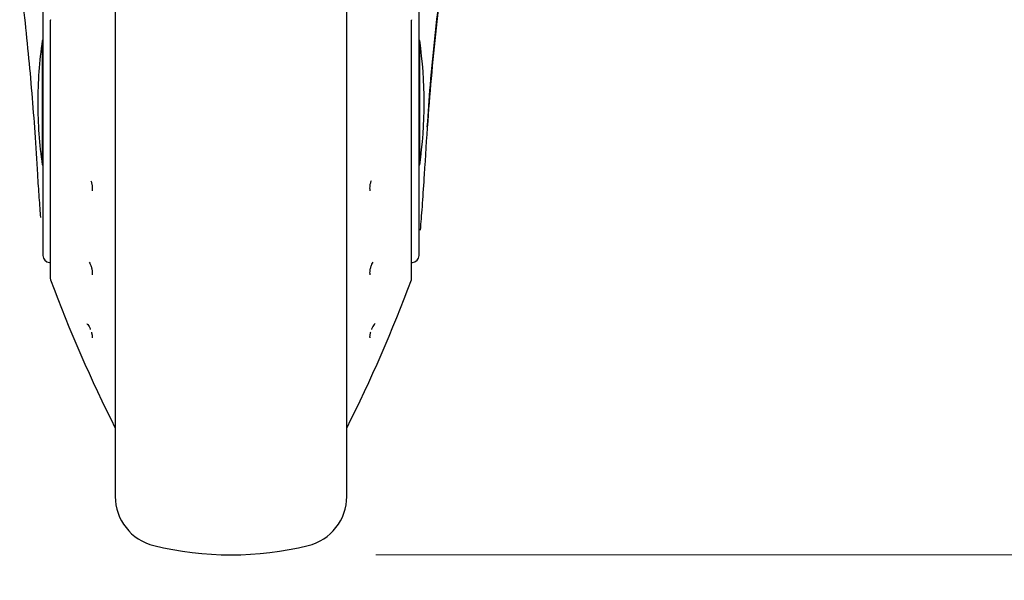
# Model space of a CAD drawing. Units: millimetres. Extents: x 0 to 210, y 0 to 297.
# Drawn here: x 100 to 107, y 205 to 209 of the extents above; entities that cross this region are included whole.
import ezdxf

# ---------------------------------------------------------------- set-up
doc = ezdxf.new("R2010")
doc.units = ezdxf.units.MM
doc.styles.add('SLDTEXTSTYLE0', font='TXT', dxfattribs={"width": 0.75})
doc.dimstyles.new('SLDDIMSTYLE3', dxfattribs={"dimtxt": 3.5, "dimasz": 3.302, "dimexe": 0, "dimexo": 0.0625, "dimgap": 0.875, "dimtad": 1, "dimdec": 0, "dimlfac": 20, "dimrnd": 1e-09, "dimzin": 12, "dimdsep": 46, "dimtxsty": 'SLDTEXTSTYLE0', "dimsah": 1, "dimcen": 0.09, "dimadec": 0, "dimazin": 3, "dimtol": 1, "dimtp": 3, "dimtm": 3, "dimtfac": 1, "dimtdec": 0, "dimtmove": 0, "dimatfit": 0, "dimfxl": 1, "dimfrac": 2, "dimtolj": 1, "dimarcsym": 0})

# ---------------------------------------------------------------- blocks, each defined once
blk = doc.blocks.new('_D_4')
at = {"color": 7, "linetype": 'Continuous', "lineweight": 0}
for p, q in [((114.0048, 214.8703), (114.0048, 235.5949)), ((101.8548, 214.8703), (115.0048, 214.8703)), ((114.0048, 214.8703), (114.0048, 204.8378)), ((102.4798, 204.8378), (115.0048, 204.8378)), ((114.0048, 204.8378), (114.0048, 198.4878))]:
    blk.add_line(p, q, dxfattribs=at)
at = {"color": 7, "linetype": 'Continuous', "lineweight": 18}
for points in [[(114.0048, 214.8703), (114.5048, 218.1723), (113.5048, 218.1723)], [(114.0048, 204.8378), (113.5048, 201.5358), (114.5048, 201.5358)]]:
    blk.add_solid(points, dxfattribs=at)
at = {"color": 7, "linetype": 'Continuous', "lineweight": 18, "char_height": 3.5, "attachment_point": 1, "rotation": 90, "style": 'SLDTEXTSTYLE0'}
for s, insert in [('±3', (109.4931, 230.4665)), ('201', (109.4931, 221.3956))]:
    blk.add_mtext(s, dxfattribs=dict(at, insert=insert))

msp = doc.modelspace()

# ---------------------------------------------------------------- linework, layer by layer
at = {"color": 7, "linetype": 'Continuous', "lineweight": 25}
for p, q in [((100.1798, 210.73707), (100.1798, 208.45838)), ((102.7798, 208.45838), (102.7798, 210.73707)), ((100.6798, 210.1401), (100.6798, 205.24185)), ((102.2798, 205.24185), (102.2798, 210.14451)), ((100.23147, 208.53315), (100.23147, 206.74791)), ((102.72813, 206.74791), (102.72813, 208.53315)), ((100.1798, 208.45838), (100.1798, 206.90716)), ((102.7798, 206.90716), (102.7798, 208.45838)), ((100.1798, 208.39279), (100.17578, 208.39279)), ((100.17578, 208.39279), (100.17578, 207.53279)), ((102.78382, 208.39279), (102.7798, 208.39279)), ((102.78382, 207.53279), (102.78382, 208.39279)), ((100.17578, 207.53279), (100.1798, 207.53279)), ((102.7798, 207.53279), (102.78382, 207.53279)), ((100.22647, 206.85967), (100.23147, 206.85958)), ((102.72813, 206.85958), (102.73313, 206.85967))]:
    msp.add_line(p, q, dxfattribs=at)
at = {"color": 7, "linetype": 'Continuous', "lineweight": 25, "flags": 128}
for points in [[(100.23303, 208.53723), (100.23165, 208.53456), (100.23147, 208.53315)], [(102.72657, 208.53723), (102.72795, 208.53456), (102.72813, 208.53315)]]:
    msp.add_lwpolyline(points, dxfattribs=at)
at = {"color": 7, "linetype": 'Continuous', "lineweight": 25}
for centre, radius, start, end in [((103.1448, 207.96279), 3, 171.759222, 180), ((99.8148, 207.96279), 3, 351.759222, 8.240778), ((103.1448, 207.96279), 3, 180, 188.240778), ((100.2273, 206.90716), 0.0475, 180, 269), ((102.7323, 206.90716), 0.0475, 271, 0), ((100.25647, 206.74791), 0.025, 180, 200.349523), ((109.60892, 210.21668), 10, 200.349523, 206.758531), ((93.35068, 210.21668), 10, 333.241469, 339.650477), ((102.70313, 206.74791), 0.025, 339.650477, 0), ((101.0298, 205.24185), 0.35, 180, 256.299767), ((101.9298, 205.24185), 0.35, 283.700233, 0), ((101.4798, 207.08779), 2.25, 256.299767, 283.700233)]:
    msp.add_arc(centre, radius, start, end, dxfattribs=at)
for points, knots in [([(100.14483, 207.46749), (100.13892, 207.56437), (100.12749, 207.75165), (100.10579, 208.03042), (100.08088, 208.30654), (100.05255, 208.58189), (100.03053, 208.76551), (100.0198, 208.85504)], [0, 0, 0, 0, 0.2091236, 0.4042485, 0.6021916, 0.8060381, 1, 1, 1, 1]), ([(102.9398, 208.85504), (102.92669, 208.74493), (102.89967, 208.51792), (102.86647, 208.17832), (102.837, 207.82593), (102.8224, 207.59049), (102.81477, 207.46749)], [0, 0, 0, 0, 0.2385392, 0.4917663, 0.7344905, 1, 1, 1, 1]), ([(102.83646, 207.79728), (102.84301, 207.89329), (102.86618, 208.23266), (102.90626, 208.57097), (102.93501, 208.81357)], [0, 0, 0, 0, 0.28290328, 1, 1, 1, 1]), ([(100.16545, 207.1708), (100.16544, 207.17092), (100.16271, 207.20721), (100.15472, 207.307), (100.14813, 207.41394), (100.14483, 207.46749)], [0, 0, 0, 0, 0.001663, 0.5000588, 1, 1, 1, 1]), ([(102.81477, 207.46749), (102.81048, 207.39949), (102.80192, 207.26374), (102.79136, 207.13846), (102.78801, 207.09046), (102.78746, 207.08257)], [0, 0, 0, 0, 0.4562376, 0.9107152, 1, 1, 1, 1]), ([(100.51169, 207.42273), (100.51293, 207.41973), (100.51544, 207.41363), (100.51826, 207.40312), (100.52088, 207.38945), (100.5213, 207.37958), (100.52156, 207.37328)], [0, 0, 0, 0, 0.2137473, 0.4336886, 0.6383274, 1, 1, 1, 1]), ([(102.44791, 207.42273), (102.44667, 207.41972), (102.44416, 207.41362), (102.44134, 207.4031), (102.43872, 207.38943), (102.4383, 207.37957), (102.43804, 207.37328)], [0, 0, 0, 0, 0.2138442, 0.4340752, 0.6387938, 1, 1, 1, 1]), ([(100.52156, 207.37328), (100.52142, 207.36927), (100.52118, 207.36257), (100.52031, 207.3562), (100.51968, 207.35402), (100.51962, 207.35384)], [0, 0, 0, 0, 0.5787073, 0.9640688, 1, 1, 1, 1]), ([(102.43804, 207.37328), (102.43814, 207.36993), (102.43835, 207.36321), (102.43914, 207.3567), (102.43992, 207.35402), (102.43998, 207.35383)], [0, 0, 0, 0, 0.481809, 0.9635194, 1, 1, 1, 1]), ([(100.49947, 206.86099), (100.5023, 206.85656), (100.50663, 206.84977), (100.51182, 206.83726), (100.51541, 206.82668), (100.51827, 206.81571), (100.52088, 206.80224), (100.5213, 206.79373), (100.52156, 206.7883)], [0, 0, 0, 0, 0.2432481, 0.3725276, 0.5066497, 0.6446631, 0.7730701, 1, 1, 1, 1]), ([(102.46013, 206.86099), (102.4573, 206.85656), (102.45297, 206.84977), (102.44778, 206.83726), (102.44418, 206.82667), (102.44133, 206.81569), (102.43872, 206.80222), (102.43831, 206.79372), (102.43804, 206.7883)], [0, 0, 0, 0, 0.2432136, 0.3725231, 0.5067069, 0.6449031, 0.7733611, 1, 1, 1, 1]), ([(100.52156, 206.7883), (100.52145, 206.78501), (100.52127, 206.77952), (100.52021, 206.77565), (100.51978, 206.7741)], [0, 0, 0, 0, 0.6004401, 1, 1, 1, 1]), ([(102.43804, 206.7883), (102.43812, 206.78554), (102.43827, 206.78002), (102.4393, 206.77607), (102.43981, 206.7741)], [0, 0, 0, 0, 0.50005118, 1, 1, 1, 1]), ([(100.48358, 206.43648), (100.4859, 206.43456), (100.49056, 206.43068), (100.49935, 206.41618), (100.50566, 206.40316), (100.5085, 206.39579), (100.50888, 206.39482)], [0, 0, 0, 0, 0.3182398, 0.6415486, 0.9524696, 1, 1, 1, 1]), ([(102.47602, 206.43648), (102.4737, 206.43456), (102.46904, 206.43067), (102.46025, 206.41618), (102.45394, 206.40316), (102.4511, 206.39579), (102.45072, 206.3948)], [0, 0, 0, 0, 0.3182203, 0.6415083, 0.9523249, 1, 1, 1, 1]), ([(100.51486, 206.37818), (100.51499, 206.37778), (100.51636, 206.37375), (100.51823, 206.36665), (100.5209, 206.35501), (100.5213, 206.34889), (100.52156, 206.34498)], [0, 0, 0, 0, 0.0296104, 0.3010742, 0.5536429, 1, 1, 1, 1]), ([(102.44474, 206.37817), (102.44461, 206.37777), (102.44324, 206.37373), (102.44137, 206.36664), (102.4387, 206.355), (102.4383, 206.34888), (102.43804, 206.34498)], [0, 0, 0, 0, 0.0296575, 0.3014991, 0.5541851, 1, 1, 1, 1]), ([(100.52156, 206.34498), (100.52145, 206.34286), (100.52126, 206.33936), (100.52021, 206.3378), (100.51979, 206.33718)], [0, 0, 0, 0, 0.6040431, 1, 1, 1, 1]), ([(102.43804, 206.34498), (102.43812, 206.3432), (102.43827, 206.33964), (102.4393, 206.33799), (102.43981, 206.33717)], [0, 0, 0, 0, 0.50005119, 1, 1, 1, 1])]:
    msp.add_open_spline(points, degree=3, knots=knots, dxfattribs=at)

# ---------------------------------------------------------------- dimensions: what is measured, and where the dimension line sits
at = {"color": 7, "linetype": 'Continuous', "lineweight": 18}
dim = msp.add_linear_dim(base=(114.0048, 204.83779), p1=(100.8548, 214.87029), p2=(101.4798, 204.83779), angle=90, dimstyle='SLDDIMSTYLE3', dxfattribs=at)
dim.commit()
dim.dimension.update_dxf_attribs({"geometry": '_D_4', "text_midpoint": (114.0048, 228.49529), "dimtype": 160})

doc.saveas('drawing.dxf')
